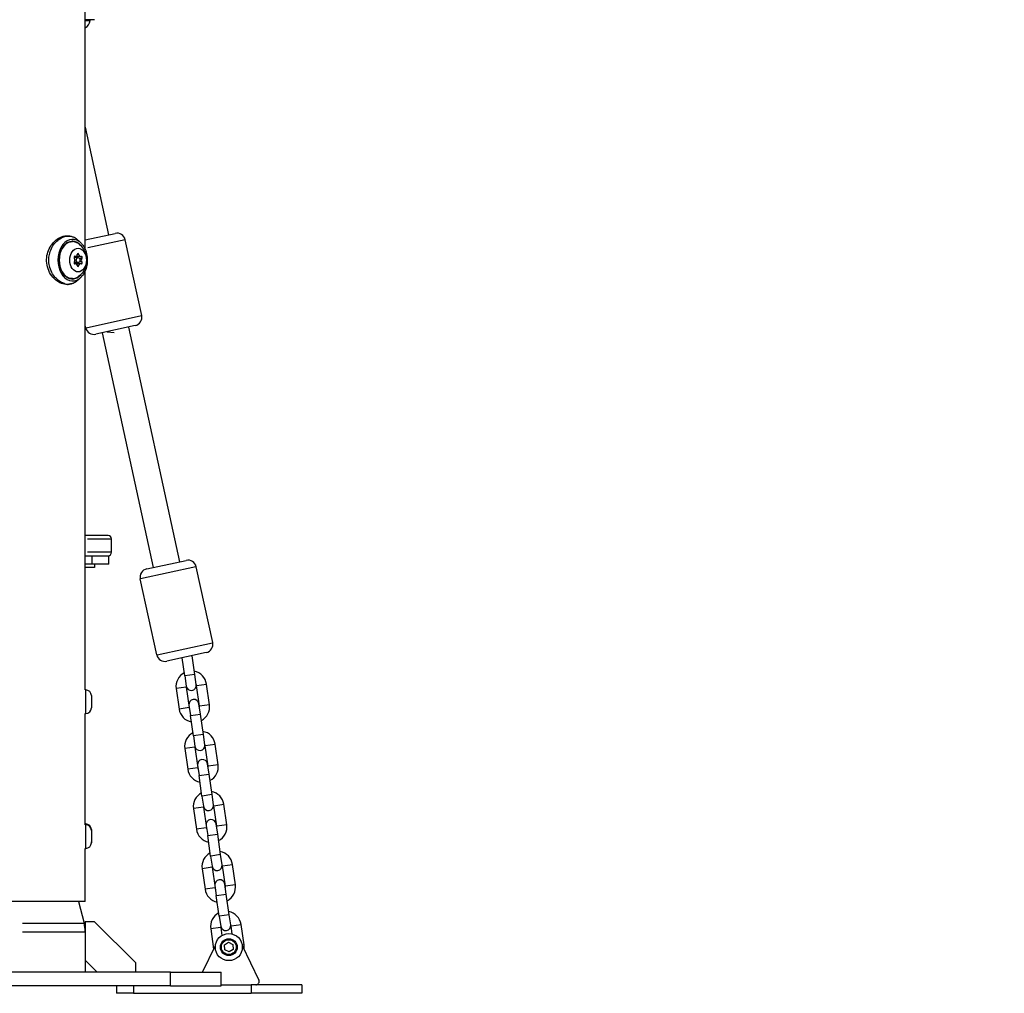
# Model space of a CAD drawing. Units: millimetres. Extents: x -495 to 17134, y 1037 to 13340.
# Drawn here: x 3003 to 3587, y 7723 to 8301 of the extents above; entities that cross this region are included whole.
import ezdxf

# ---------------------------------------------------------------- set-up
doc = ezdxf.new("R2010")
doc.units = ezdxf.units.MM
doc.header["$MEASUREMENT"] = 0
doc.styles.get("Standard").update_dxf_attribs({"font": 'square721_bt_roman.ttf'})
doc.dimstyles.get("Standard").update_dxf_attribs({"dimtxt": 200, "dimasz": 100, "dimexe": 0.18, "dimexo": 0.0625, "dimgap": 40, "dimtad": 1, "dimdec": 0, "dimlfac": 0.1, "dimrnd": 5, "dimzin": 0, "dimdsep": 46, "dimtxsty": 'Standard', "dimcen": 0.09, "dimse1": 1, "dimse2": 1, "dimadec": 0, "dimazin": 0, "dimtfac": 1, "dimtdec": 0, "dimtofl": 0, "dimtmove": 0, "dimatfit": 3, "dimfxl": 1, "dimtolj": 1, "dimtzin": 0, "dimarcsym": 0})

# ---------------------------------------------------------------- blocks, each defined once
blk = doc.blocks.new('*D1')
at = {"color": 0, "lineweight": -2, "transparency": 16777216}
blk.add_line((180.42, 12909.47), (8133.77, 12909.47), dxfattribs=at)
at = {"color": 0, "transparency": 16777216}
for points in [[(180.42, 12939.47), (180.42, 12879.47), (0.42, 12909.47)], [(8133.77, 12939.47), (8133.77, 12879.47), (8313.77, 12909.47)]]:
    blk.add_solid(points, dxfattribs=at)
at = {"layer": 'Defpoints', "color": 0, "transparency": 16777216}
for p in [(8313.77, 12909.47), (0.42, 8337.59), (8313.77, 7754.26)]:
    blk.add_point(p, dxfattribs=at)
at = {"color": 0, "transparency": 16777216, "insert": (4157.1, 13143.1), "char_height": 300, "attachment_point": 5}
blk.add_mtext('\\A1;830', dxfattribs=at)
blk = doc.blocks.new('*D2')
at = {"color": 0, "lineweight": -2, "transparency": 16777216}
blk.add_line((-64.57, 12622.19), (-64.57, 7907.46), dxfattribs=at)
at = {"color": 0, "transparency": 16777216}
for points in [[(-94.57, 12622.19), (-34.57, 12622.19), (-64.57, 12802.19)], [(-94.57, 7907.46), (-34.57, 7907.46), (-64.57, 7727.46)]]:
    blk.add_solid(points, dxfattribs=at)
at = {"layer": 'Defpoints', "color": 0, "transparency": 16777216}
for p in [(3057.93, 12802.19), (-64.57, 7727.46), (3041.49, 7727.46)]:
    blk.add_point(p, dxfattribs=at)
at = {"color": 0, "transparency": 16777216, "insert": (-298.2, 10264.83), "char_height": 300, "attachment_point": 5, "rotation": 90}
blk.add_mtext('\\A1;505', dxfattribs=at)
blk = doc.blocks.new('*D14')
at = {"color": 0, "lineweight": -2, "transparency": 16777216}
blk.add_line((8401.75, 7827.46), (8401.75, 10633.1), dxfattribs=at)
at = {"color": 0, "transparency": 16777216}
for points in [[(8385.08, 10633.1), (8418.41, 10633.1), (8401.75, 10733.1)], [(8385.08, 7827.46), (8418.41, 7827.46), (8401.75, 7727.46)]]:
    blk.add_solid(points, dxfattribs=at)
at = {"layer": 'Defpoints', "color": 0, "transparency": 16777216}
for p in [(2841.99, 10733.1), (8401.75, 10733.1), (2872.04, 7727.46)]:
    blk.add_point(p, dxfattribs=at)
at = {"color": 0, "transparency": 16777216, "insert": (8544.16, 9230.28), "char_height": 200, "attachment_point": 5, "rotation": 90}
blk.add_mtext('\\A1;300', dxfattribs=at)

msp = doc.modelspace()

# ---------------------------------------------------------------- linework, layer by layer
for p, q in [((3041.49, 8164.34), (3041.49, 8664.3)), ((3047.04, 8300.6), (3041.49, 8300.6)), ((3044.47, 8300.01), (3041.76, 8300.01)), ((3041.54, 8164.2), (3041.54, 8295.85)), ((3041.54, 8236.77), (3055.39, 8172.97)), ((3041.54, 8169.97), (3059.3, 8173.82)), ((3065.17, 8169.98), (3043.09, 8165.19)), ((3075.01, 8125.04), (3065.25, 8170)), ((3037.27, 8159.46), (3034.84, 8159.46)), ((3035.87, 8160.1), (3035.03, 8160.1)), ((3035.5, 8160.19), (3035.17, 8160.19)), ((3038.67, 8160.1), (3035.87, 8160.1)), ((3037.71, 8161.22), (3036.83, 8161.22)), ((3039.44, 8158.99), (3038.12, 8158.99)), ((3037.27, 8156.46), (3034.84, 8156.46)), ((3035.87, 8155.83), (3035.03, 8155.83)), ((3035.5, 8155.73), (3035.17, 8155.73)), ((3038.67, 8155.83), (3035.87, 8155.83)), ((3037.71, 8154.71), (3036.83, 8154.71)), ((3039.44, 8156.94), (3038.12, 8156.94)), ((3041.49, 7902.96), (3041.49, 8151.59)), ((3041.54, 7994.6), (3041.54, 8151.73)), ((3041.99, 8117.87), (3074.8, 8125)), ((3041.78, 8117.83), (3041.54, 8118.92)), ((3071.18, 8119.1), (3047.73, 8114)), ((3067.27, 8118.25), (3097.51, 7978.97)), ((3051.64, 8114.85), (3081.87, 7975.57)), ((3054.61, 8115.5), (3058.65, 8115.01)), ((3055.09, 7994.6), (3041.49, 7994.6)), ((3042.93, 7992.6), (3057.06, 7992.6)), ((3057.09, 7984.6), (3057.09, 7992.6)), ((3057.06, 7984.6), (3042.93, 7984.6)), ((3041.49, 7982.6), (3051.5, 7982.6)), ((3045.5, 7977.6), (3041.49, 7977.6)), ((3045.5, 7982.35), (3045.5, 7977.85)), ((3055.5, 7977.6), (3045.5, 7977.6)), ((3047.04, 7977.6), (3047.04, 7975.6)), ((3051.51, 7982.6), (3055.5, 7982.6)), ((3055.5, 7977.6), (3055.5, 7982.6)), ((3077.96, 7974.73), (3101.42, 7979.82)), ((3047.04, 7975.6), (3041.49, 7975.6)), ((3041.54, 7902.96), (3041.54, 7975.6)), ((3107.16, 7975.95), (3074.34, 7968.82)), ((3117.12, 7931.04), (3107.36, 7975.99)), ((3083.9, 7923.83), (3074.14, 7968.78)), ((3084.1, 7923.87), (3116.92, 7930.99)), ((3113.3, 7925.09), (3089.84, 7920)), ((3100.52, 7911.28), (3098.98, 7921.98)), ((3106.46, 7912.13), (3104.86, 7923.26)), ((3100.52, 7911.28), (3101.39, 7905.24)), ((3106.42, 7912.13), (3100.55, 7911.28)), ((3107.32, 7906.09), (3106.46, 7912.13)), ((3041.79, 7902.96), (3041.49, 7902.96)), ((3041.79, 7889.05), (3041.79, 7902.88)), ((3095.43, 7903.78), (3097.18, 7891.6)), ((3101.34, 7904.63), (3095.47, 7903.78)), ((3101.37, 7904.63), (3103.12, 7892.46)), ((3109.26, 7893.34), (3107.51, 7905.51)), ((3107.55, 7905.52), (3113.41, 7906.36)), ((3115.2, 7894.19), (3113.45, 7906.37)), ((3045.14, 7899.61), (3045.14, 7892.31)), ((3103.09, 7892.45), (3097.22, 7891.61)), ((3103.02, 7893.86), (3103.89, 7887.82)), ((3109.83, 7888.67), (3108.96, 7894.71)), ((3115.16, 7894.19), (3109.3, 7893.34)), ((3041.79, 7888.96), (3041.49, 7888.96)), ((3041.49, 7822.96), (3041.49, 7888.96)), ((3041.54, 7823.46), (3041.54, 7888.96)), ((3105.64, 7875.64), (3103.89, 7887.82)), ((3103.93, 7887.82), (3109.79, 7888.67)), ((3111.58, 7876.5), (3109.83, 7888.67)), ((3105.64, 7875.64), (3106.51, 7869.61)), ((3111.54, 7876.49), (3105.68, 7875.65)), ((3112.45, 7870.46), (3111.58, 7876.5)), ((3100.55, 7868.14), (3102.31, 7855.97)), ((3106.46, 7868.99), (3100.59, 7868.15)), ((3106.49, 7869), (3108.24, 7856.82)), ((3114.38, 7857.71), (3112.63, 7869.88)), ((3112.67, 7869.89), (3118.53, 7870.73)), ((3120.32, 7858.56), (3118.57, 7870.73)), ((3108.21, 7856.82), (3102.34, 7855.97)), ((3108.14, 7858.22), (3109.01, 7852.18)), ((3114.95, 7853.04), (3114.08, 7859.08)), ((3120.28, 7858.55), (3114.42, 7857.71)), ((3110.76, 7840.01), (3109.01, 7852.18)), ((3109.05, 7852.19), (3114.91, 7853.03)), ((3116.7, 7840.86), (3114.95, 7853.04)), ((3110.76, 7840.01), (3111.63, 7833.97)), ((3116.66, 7840.86), (3110.8, 7840.02)), ((3117.57, 7834.83), (3116.7, 7840.86)), ((3105.68, 7832.51), (3107.43, 7820.34)), ((3111.58, 7833.36), (3105.71, 7832.52)), ((3111.62, 7833.36), (3113.37, 7821.19)), ((3119.5, 7822.07), (3117.75, 7834.25)), ((3117.79, 7834.25), (3123.66, 7835.09)), ((3125.44, 7822.93), (3123.69, 7835.1)), ((3041.79, 7822.96), (3041.49, 7822.96)), ((3041.84, 7823.46), (3041.54, 7823.46)), ((3041.79, 7809.05), (3041.79, 7822.88)), ((3041.84, 7823.01), (3041.84, 7823.46)), ((3045.14, 7819.61), (3045.14, 7812.31)), ((3045.19, 7820.11), (3045.19, 7812.81)), ((3113.33, 7821.18), (3107.46, 7820.34)), ((3113.27, 7822.59), (3114.13, 7816.55)), ((3120.07, 7817.4), (3119.21, 7823.44)), ((3125.41, 7822.92), (3119.54, 7822.08)), ((3115.88, 7804.38), (3114.13, 7816.55)), ((3114.17, 7816.56), (3120.04, 7817.4)), ((3121.82, 7805.23), (3120.07, 7817.4)), ((3041.79, 7808.96), (3041.49, 7808.96)), ((3041.49, 7777.46), (3041.49, 7808.96)), ((3041.54, 7777.46), (3041.54, 7808.96)), ((3115.88, 7804.38), (3116.75, 7798.34)), ((3121.79, 7805.22), (3115.92, 7804.38)), ((3122.69, 7799.19), (3121.82, 7805.23)), ((3110.8, 7796.88), (3112.55, 7784.7)), ((3116.7, 7797.73), (3110.84, 7796.88)), ((3116.74, 7797.73), (3118.49, 7785.56)), ((3124.63, 7786.44), (3122.88, 7798.61)), ((3122.91, 7798.62), (3128.78, 7799.46)), ((3130.56, 7787.29), (3128.81, 7799.47)), ((3118.45, 7785.55), (3112.59, 7784.71)), ((3118.39, 7786.96), (3119.26, 7780.92)), ((3125.2, 7781.77), (3124.33, 7787.81)), ((3130.53, 7787.29), (3124.66, 7786.44)), ((3121.01, 7768.74), (3119.26, 7780.92)), ((3119.29, 7780.92), (3125.16, 7781.77)), ((3126.95, 7769.6), (3125.2, 7781.77)), ((3041.49, 7777.46), (2952.59, 7777.46)), ((3037.44, 7777.46), (3040.83, 7764.59)), ((3041.54, 7777.46), (3041.49, 7777.46)), ((3121.01, 7768.74), (3121.87, 7762.7)), ((3126.91, 7769.59), (3121.04, 7768.75)), ((3127.81, 7763.56), (3126.95, 7769.6)), ((3004.25, 7764.59), (3040.71, 7764.59)), ((3041.49, 7765.46), (3041.49, 7742.53)), ((3047.04, 7765.46), (3041.49, 7765.46)), ((3071.49, 7741.01), (3047.04, 7765.46)), ((3115.92, 7761.24), (3117.66, 7749.14)), ((3121.82, 7762.09), (3115.96, 7761.25)), ((3121.86, 7762.1), (3122.56, 7757.22)), ((3128.7, 7758.1), (3128, 7762.98)), ((3128.03, 7762.98), (3133.9, 7763.83)), ((3135.69, 7751.66), (3133.94, 7763.83)), ((3004.3, 7759.5), (3041.37, 7759.5)), ((3111.1, 7735.46), (3118.75, 7751.4)), ((3124.12, 7751.71), (3126.56, 7753.25)), ((3124.24, 7748.82), (3124.12, 7751.71)), ((3126.56, 7753.25), (3129.12, 7751.9)), ((3129.12, 7751.9), (3129.23, 7749.02)), ((3134.61, 7751.4), (3144.48, 7730.83)), ((3135.68, 7751.66), (3134.7, 7751.52)), ((3126.79, 7747.48), (3124.24, 7748.82)), ((3129.23, 7749.02), (3126.79, 7747.48)), ((3041.49, 7742.53), (3041.49, 7735.46)), ((3041.49, 7742.53), (3048.56, 7735.46)), ((3071.49, 7735.46), (3071.49, 7741.01)), ((3092.04, 7735.46), (2902.04, 7735.46)), ((3092.04, 7735.46), (3122.04, 7735.46)), ((3092.04, 7727.86), (3092.04, 7735.06)), ((3122.04, 7727.46), (3122.04, 7735.46)), ((3092.04, 7727.46), (2902.04, 7727.46)), ((3060.07, 7727.46), (3060.07, 7722.96)), ((3070.07, 7727.24), (3070.07, 7723.19)), ((3092.04, 7727.46), (3122.04, 7727.46)), ((3122.04, 7727.96), (3139.98, 7727.96)), ((3169.98, 7727.96), (3139.98, 7727.96)), ((3139.98, 7727.71), (3139.98, 7723.21)), ((3169.98, 7727.96), (3169.98, 7722.96)), ((3070.07, 7722.96), (3060.07, 7722.96)), ((3070.07, 7722.96), (3139.98, 7722.96)), ((3169.98, 7722.96), (3139.98, 7722.96))]:
    msp.add_line(p, q)
for radius in [8, 5, 4.4]:
    msp.add_circle((3126.68, 7750.36), radius)
for centre, radius, start, end in [((3038.63, 8301.02), 5.93, 298.81837, 350.28344), ((3043.98, 8300.1), 0.5, 350.28344, 90), ((3060.36, 8168.94), 5, 12.24777, 102.24777), ((3070.12, 8123.98), 5, 282.24777, 12.24777), ((3046.67, 8118.89), 5, 192.24777, 282.24777), ((3055.09, 7992.6), 2, 0, 90), ((3055.09, 7984.6), 2, 270, 0), ((3102.48, 7974.93), 5, 12.24777, 102.24777), ((3079.02, 7969.84), 5, 102.24777, 192.24777), ((3112.24, 7929.98), 5, 282.24777, 12.24777), ((3088.78, 7924.89), 5, 192.24777, 282.24777), ((3104.44, 7905.07), 9.1, 117.42891, 188.18014), ((3104.44, 7905.07), 9.1, 8.18014, 78.93137), ((3041.79, 7899.61), 3.35, 0, 90), ((3104.44, 7905.07), 3.1, 173.58759, 188.18014), ((3104.35, 7905.67), 3, 188.18014, 8.18014), ((3104.44, 7905.07), 3.1, 8.18014, 22.77269), ((3105.99, 7894.28), 3, 8.18014, 188.18014), ((3041.79, 7892.31), 3.35, 270, 0), ((3106.19, 7892.9), 9.1, 188.18014, 258.93137), ((3106.19, 7892.9), 3.1, 188.18014, 202.77269), ((3106.19, 7892.9), 3.1, 353.58759, 8.18014), ((3106.19, 7892.9), 9.1, 297.42891, 8.18014), ((3109.56, 7869.44), 9.1, 8.18014, 78.93137), ((3109.56, 7869.44), 9.1, 117.42891, 188.18014), ((3109.56, 7869.44), 3.1, 173.58759, 188.18014), ((3109.48, 7870.03), 3, 188.18014, 8.18014), ((3109.56, 7869.44), 3.1, 8.18014, 22.77269), ((3111.11, 7858.65), 3, 8.18014, 188.18014), ((3111.31, 7857.26), 9.1, 188.18014, 258.93137), ((3111.31, 7857.26), 3.1, 188.18014, 202.77269), ((3111.31, 7857.26), 3.1, 353.58759, 8.18014), ((3111.31, 7857.26), 9.1, 297.42891, 8.18014), ((3114.68, 7833.81), 9.1, 8.18014, 78.93137), ((3114.68, 7833.81), 9.1, 117.42891, 188.18014), ((3114.68, 7833.81), 3.1, 173.58759, 188.18014), ((3114.6, 7834.4), 3, 188.18014, 8.18014), ((3114.68, 7833.81), 3.1, 8.18014, 22.77269), ((3116.24, 7823.02), 3, 8.18014, 188.18014), ((3041.79, 7819.61), 3.35, 0, 90), ((3041.84, 7820.11), 3.35, 0, 90), ((3116.43, 7821.63), 9.1, 188.18014, 258.93137), ((3116.43, 7821.63), 3.1, 188.18014, 202.77269), ((3116.43, 7821.63), 3.1, 353.58759, 8.18014), ((3116.43, 7821.63), 9.1, 297.42891, 8.18014), ((3041.79, 7812.31), 3.35, 270, 0), ((3041.84, 7812.81), 3.35, 349.14489, 0), ((3119.81, 7798.17), 9.1, 117.42891, 188.18014), ((3119.81, 7798.17), 9.1, 8.18014, 78.93137), ((3119.81, 7798.17), 3.1, 173.58759, 188.18014), ((3119.72, 7798.77), 3, 188.18014, 8.18014), ((3119.81, 7798.17), 3.1, 8.18014, 22.77269), ((3121.36, 7787.38), 3, 8.18014, 188.18014), ((3121.56, 7786), 9.1, 188.18014, 258.93137), ((3121.56, 7786), 3.1, 188.18014, 202.77269), ((3121.56, 7786), 3.1, 353.58759, 8.18014), ((3121.56, 7786), 9.1, 297.42891, 8.18014), ((3124.93, 7762.54), 9.1, 117.42891, 188.18014), ((3124.93, 7762.54), 9.1, 8.18014, 78.93137), ((3021.49, 7759.5), 20, 0, 14.75405), ((3124.93, 7762.54), 3.1, 173.58759, 188.18014), ((3124.84, 7763.13), 3, 188.18014, 8.18014), ((3124.93, 7762.54), 3.1, 8.18014, 22.77269), ((3126.68, 7750.36), 9.1, 352.26644, 8.18014), ((3142.68, 7729.96), 2, 270, 25.63344)]:
    msp.add_arc(centre, radius, start, end)
for centre, major_axis, start_param, end_param in [((3034.02, 8157.96), (0, 12.32), 5.817841, 9.890122), ((3033.88, 8157.96), (0, -11), 2.663292, 6.761486), ((3033.03, 8157.96), (0, 10.71), 0.257011, 0.375814), ((3033.38, 8157.96), (0, 11.21), 5.973353, 6.257676), ((3033.8, 8157.96), (0, 11.22), 5.565898, 6.261971), ((3035.34, 8159.55), (0, 0.7), 5.893267, 8.767499), ((3034.47, 8157.96), (0, 1.3), 3.798872, 5.625906), ((3035.87, 8161.39), (0, -1.3), 5.893267, 7.720301), ((3036.38, 8159.55), (0, -0.7), 1.453311, 2.474646), ((3037.27, 8161.13), (0, 0.7), 4.846069, 7.720301), ((3038.67, 8161.39), (0, -1.3), 4.846069, 6.673104), ((3039.21, 8159.55), (0, 0.7), 3.798872, 6.673104), ((3040.07, 8157.96), (0, -1.3), 3.798872, 5.625906), ((3035.34, 8156.38), (0, -0.7), 3.798872, 6.673104), ((3035.87, 8154.53), (0, 1.3), 4.846069, 6.673104), ((3036.38, 8156.38), (0, -0.7), 0.666946, 1.688282), ((3037.27, 8154.8), (0, -0.7), 4.846069, 7.720301), ((3038.67, 8154.53), (0, 1.3), 5.893267, 7.720301), ((3039.21, 8156.38), (0, -0.7), 5.893267, 8.767499), ((3033.03, 8157.96), (0, -10.71), 5.907371, 6.026174), ((3033.38, 8157.96), (0, -11.21), 0.025509, 0.309832), ((3033.8, 8157.96), (0, -11.22), 0.021215, 0.717287), ((3030.98, 8145.48), (0, -2), 0.023051, 0.446322)]:
    msp.add_ellipse(centre, major_axis=major_axis, ratio=0.707107, start_param=start_param, end_param=end_param)
for major_axis in [(0, 7), (0, 1.5)]:
    msp.add_ellipse((3037.27, 8157.96), major_axis=major_axis, ratio=0.707107)
for points, knots in [([(3036.43, 8145.42), (3035.45, 8144.63), (3034.32, 8144.06), (3032.43, 8143.58), (3031.71, 8143.49), (3029.79, 8143.49), (3028.57, 8143.73), (3026.19, 8144.65), (3025, 8145.36), (3022.82, 8147.2), (3021.81, 8148.36), (3020.18, 8150.95), (3019.54, 8152.4), (3018.74, 8155.36), (3018.56, 8156.9), (3018.65, 8159.88), (3018.9, 8161.34), (3019.78, 8164.09), (3020.41, 8165.41), (3021.98, 8167.77), (3022.94, 8168.84), (3025.08, 8170.62), (3026.29, 8171.33), (3028.78, 8172.26), (3030.1, 8172.48), (3032.62, 8172.38), (3033.85, 8172.05), (3035.46, 8171.22), (3035.95, 8170.89), (3036.41, 8170.52)], [0, 0, 0, 0, 0.472568, 0.472568, 0.74845, 0.74845, 1.198819, 1.198819, 1.670135, 1.670135, 2.157563, 2.157563, 2.632948, 2.632948, 3.087053, 3.087053, 3.524889, 3.524889, 3.965294, 3.965294, 4.42243, 4.42243, 4.900908, 4.900908, 5.385357, 5.385357, 5.858482, 5.858482, 6.08251, 6.08251, 6.08251, 6.08251]), ([(3029.7, 8143.93), (3029.31, 8144.02), (3028.93, 8144.13), (3028.55, 8144.28), (3027.99, 8144.48), (3027.44, 8144.75), (3026.89, 8145.06), (3026.01, 8145.57), (3025.17, 8146.22), (3024.38, 8146.99), (3023.79, 8147.58), (3023.24, 8148.23), (3022.74, 8148.94), (3021.96, 8150.04), (3021.3, 8151.29), (3020.82, 8152.63), (3020.39, 8153.83), (3020.1, 8155.1), (3019.97, 8156.39), (3019.95, 8156.55), (3019.94, 8156.71), (3019.93, 8156.87), (3019.9, 8157.27), (3019.89, 8157.67), (3019.89, 8158.06), (3019.9, 8159.11), (3020.01, 8160.19), (3020.23, 8161.22), (3020.49, 8162.46), (3020.9, 8163.66), (3021.43, 8164.77), (3021.51, 8164.92), (3021.59, 8165.08), (3021.67, 8165.23), (3022.31, 8166.47), (3023.1, 8167.58), (3023.99, 8168.53), (3024.75, 8169.35), (3025.59, 8170.04), (3026.46, 8170.6), (3026.6, 8170.69), (3026.75, 8170.78), (3026.89, 8170.87), (3027.71, 8171.34), (3028.57, 8171.71), (3029.42, 8171.94), (3030.05, 8172.1), (3030.66, 8172.19), (3031.25, 8172.22), (3031.6, 8172.24), (3031.95, 8172.23), (3032.29, 8172.2), (3032.58, 8172.17), (3032.87, 8172.13), (3033.15, 8172.07), (3033.72, 8171.96), (3034.28, 8171.77), (3034.81, 8171.53)], [0.295306, 0.295306, 0.295306, 0.295306, 0.470699, 0.470699, 0.470699, 0.727188, 0.727188, 0.727188, 1.141747, 1.141747, 1.141747, 1.454376, 1.454376, 1.454376, 1.939168, 1.939168, 1.939168, 2.370927, 2.370927, 2.370927, 2.423961, 2.423961, 2.423961, 2.557533, 2.557533, 2.557533, 2.908753, 2.908753, 2.908753, 3.33328, 3.33328, 3.33328, 3.393545, 3.393545, 3.393545, 3.878337, 3.878337, 3.878337, 4.294246, 4.294246, 4.294246, 4.363129, 4.363129, 4.363129, 4.747134, 4.747134, 4.747134, 5.027331, 5.027331, 5.027331, 5.194445, 5.194445, 5.194445, 5.332713, 5.332713, 5.332713, 5.610808, 5.610808, 5.610808, 5.610808]), ([(3036.43, 8170.51), (3036.69, 8170.3), (3036.93, 8170.09), (3037.41, 8169.68), (3037.63, 8169.47), (3038.07, 8169.06), (3038.28, 8168.86), (3038.68, 8168.45), (3038.87, 8168.25), (3039.24, 8167.85), (3039.41, 8167.65), (3039.58, 8167.46)], [5.2307423, 5.2307423, 5.2307423, 5.2307423, 5.265388, 5.265388, 5.3000337, 5.3000337, 5.3346794, 5.3346794, 5.3693251, 5.3693251, 5.4039708, 5.4039708, 5.4039708, 5.4039708]), ([(3033.66, 8146.75), (3032.82, 8146.77), (3031.97, 8146.99), (3030.38, 8147.83), (3029.64, 8148.43), (3028.34, 8149.93), (3027.77, 8150.82), (3026.86, 8152.81), (3026.52, 8153.91), (3026.09, 8156.22), (3026.01, 8157.42), (3026.1, 8159.8), (3026.28, 8160.98), (3026.89, 8163.19), (3027.32, 8164.23), (3028.37, 8166.05), (3028.99, 8166.83), (3030.37, 8168.09), (3031.13, 8168.56), (3032.49, 8169.05), (3033.08, 8169.16), (3033.66, 8169.18)], [1.588252, 1.588252, 1.588252, 1.588252, 1.926779, 1.926779, 2.253441, 2.253441, 2.569969, 2.569969, 2.884029, 2.884029, 3.198031, 3.198031, 3.512124, 3.512124, 3.826068, 3.826068, 4.140521, 4.140521, 4.459386, 4.459386, 4.694933, 4.694933, 4.694933, 4.694933]), ([(3029.15, 8166.93), (3029.22, 8167), (3029.28, 8167.06), (3030.08, 8167.78), (3030.9, 8168.28), (3032.46, 8168.84), (3033.17, 8168.96), (3033.88, 8168.96)], [5.6860004, 5.6860004, 5.6860004, 5.6860004, 5.7159067, 5.7159067, 6.0357454, 6.0357454, 6.2831853, 6.2831853, 6.2831853, 6.2831853]), ([(3037.46, 8167.73), (3038.5, 8166.97), (3039.31, 8166.12), (3040.73, 8164.24), (3041.26, 8163.21), (3042.09, 8161), (3042.31, 8159.83), (3042.45, 8157.43), (3042.34, 8156.18), (3041.68, 8153.65), (3041.14, 8152.34), (3039.54, 8150.05), (3038.65, 8149.07), (3037.46, 8148.2)], [0.4783, 0.4783, 0.4783, 0.4783, 0.752513, 0.752513, 1.084492, 1.084492, 1.48761, 1.48761, 1.924609, 1.924609, 2.34998, 2.34998, 2.663292, 2.663292, 2.663292, 2.663292]), ([(3039.58, 8167.46), (3040.32, 8166.6), (3040.94, 8165.57), (3041.94, 8163.31), (3042.31, 8162.06), (3042.74, 8159.47), (3042.8, 8158.13), (3042.62, 8155.48), (3042.38, 8154.18), (3041.61, 8151.74), (3041.08, 8150.61), (3040.17, 8149.21), (3039.88, 8148.83), (3039.58, 8148.47)], [5.403971, 5.403971, 5.403971, 5.403971, 5.72679, 5.72679, 6.052243, 6.052243, 6.377885, 6.377885, 6.703488, 6.703488, 7.029133, 7.029133, 7.1624, 7.1624, 7.1624, 7.1624]), ([(3033.88, 8146.96), (3033.04, 8146.96), (3032.21, 8147.14), (3030.62, 8147.81), (3029.86, 8148.32), (3029.18, 8148.97), (3029.16, 8148.98), (3029.15, 8149)], [3.1415927, 3.1415927, 3.1415927, 3.1415927, 3.431829, 3.431829, 3.7332885, 3.7332885, 3.7387775, 3.7387775, 3.7387775, 3.7387775]), ([(3039.58, 8148.47), (3039.41, 8148.28), (3039.24, 8148.08), (3038.87, 8147.68), (3038.68, 8147.48), (3038.28, 8147.07), (3038.07, 8146.87), (3037.64, 8146.46), (3037.41, 8146.25), (3036.93, 8145.84), (3036.69, 8145.63), (3036.43, 8145.42)], [0.8792145, 0.8792145, 0.8792145, 0.8792145, 0.913851, 0.913851, 0.9484875, 0.9484875, 0.9831239, 0.9831239, 1.0177604, 1.0177604, 1.0523968, 1.0523968, 1.0523968, 1.0523968]), ([(3036.21, 8145.25), (3036.13, 8145.19), (3036.04, 8145.12), (3035.95, 8145.06), (3035.24, 8144.57), (3034.47, 8144.2), (3033.66, 8143.98), (3033.09, 8143.82), (3032.49, 8143.73), (3031.88, 8143.71)], [9.4036697, 9.4036697, 9.4036697, 9.4036697, 9.4534464, 9.4534464, 9.4534464, 9.8540425, 9.8540425, 9.8540425, 10.1397417, 10.1397417, 10.1397417, 10.1397417])]:
    msp.add_open_spline(points, degree=3, knots=knots)
for points in [[(3036.41, 8170.52), (3036.42, 8170.52), (3036.43, 8170.51), (3036.43, 8170.51)], [(3036.43, 8145.42), (3036.43, 8145.42), (3036.43, 8145.42), (3036.43, 8145.42)]]:
    msp.add_open_spline(points, degree=3)

# ---------------------------------------------------------------- dimensions: what is measured, and where the dimension line sits
dim = msp.add_linear_dim(base=(8313.77, 12909.47), p1=(0.42, 8337.59), p2=(8313.77, 7754.26), dimstyle='Standard', override={"dimtxt": 300, "dimasz": 180, "dimgap": 80})
dim.commit()
dim.dimension.update_dxf_attribs({"geometry": '*D1', "text_midpoint": (4157.1, 13143.1)})
for base, p1, p2, override, picture, middle in [((-64.57, 7727.46), (3057.93, 12802.19), (3041.49, 7727.46), {"dimtxt": 300, "dimasz": 180, "dimgap": 80}, '*D2', (-298.2, 10264.83)), ((8401.75, 10733.1), (2872.04, 7727.46), (2841.99, 10733.1), {"dimtad": 4}, '*D14', (8544.16, 9230.28))]:
    dim = msp.add_linear_dim(base=base, p1=p1, p2=p2, angle=90, dimstyle='Standard', override=override)
    dim.commit()
    dim.dimension.update_dxf_attribs({"geometry": picture, "text_midpoint": middle})

doc.saveas('drawing.dxf')
